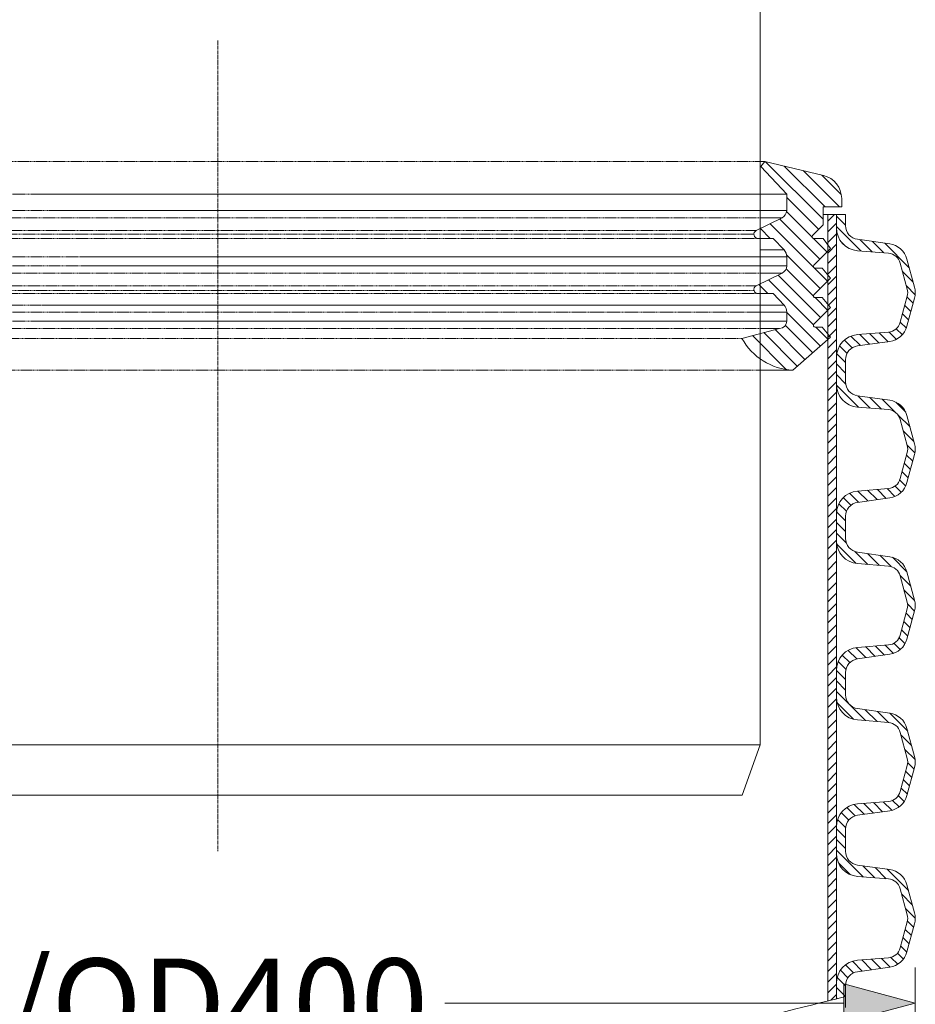
# Model space of a CAD drawing. Units: millimetres. Extents: x 714299 to 768910, y 524674 to 554374.
# Drawn here: x 753240 to 755751, y 543944 to 546705 of the extents above; entities that cross this region are included whole.
import ezdxf

# ---------------------------------------------------------------- set-up
doc = ezdxf.new("R2010")
doc.units = ezdxf.units.MM
doc.linetypes.add('CENTER2', pattern=[28.575, 19.05, -3.175, 3.175, -3.175])
doc.linetypes.add('DASHED', pattern=[19.05, 12.7, -6.35])
doc.layers.get('0').update_dxf_attribs({"lineweight": 15})
doc.layers.get('Defpoints').update_dxf_attribs({"color": 72})
for name, color, linetype, lineweight in [('Centre line', 5, 'CENTER2', 0), ('EvoDimencion', 109, 'Continuous', 0), ('EvoGumija', 7, 'Continuous', 0), ('EvoShahta', 7, 'Continuous', 0), ('EvoTeleskops', 7, 'Continuous', 0), ('None', 7, 'Continuous', 18)]:
    doc.layers.add(name, color=color, linetype=linetype, lineweight=lineweight)
doc.styles.add('EVO_N', font='ARIALN.TTF')
doc.dimstyles.new('EvoArialN-mm', dxfattribs={"dimtxt": 180, "dimasz": 130, "dimexe": 100, "dimexo": 5, "dimgap": 50, "dimtad": 0, "dimtih": 1, "dimtoh": 1, "dimdec": 0, "dimzin": 3, "dimtxsty": 'EVO_N', "dimblk": 'VW_FILLEDARROW', "dimcen": 0, "dimclrd": 256, "dimclre": 256, "dimclrt": 256, "dimadec": 0, "dimazin": 0, "dimtfac": 1, "dimtdec": 0, "dimtofl": 0, "dimtmove": 0, "dimatfit": 3, "dimldrblk": 'VW_FILLEDARROW', "dimfxl": 1, "dimfrac": 2, "dimtolj": 1, "dimtzin": 3, "dimlwd": -1, "dimlwe": -1, "dimarcsym": 0})

# ---------------------------------------------------------------- blocks, each defined once
blk = doc.blocks.new('VW_FILLEDARROW')
at = {"linetype": 'ByBlock', "lineweight": 0}
blk.add_hatch(color=0, dxfattribs=at).paths.add_polyline_path([(-1, 0.268), (0, 0), (-1, -0.268)])
at = {"layer": 'None', "color": 0, "lineweight": 5}
blk.add_lwpolyline([(-1, 0.268), (0, 0), (-1, -0.268)], close=True, dxfattribs=at)
blk = doc.blocks.new('*D18')
at = {"layer": 'Defpoints', "color": 0}
for p in [(751840.7, 543947.2), (751840.7, 543306.8), (755751, 543307.3)]:
    blk.add_point(p, dxfattribs=at)
at = {"layer": 'EvoDimencion', "lineweight": 0}
for p, q in [((751840.7, 543311.8), (751840.7, 544047.2)), ((755751, 543312.3), (755751, 544047.2))]:
    blk.add_line(p, q, dxfattribs=at)
at = {"layer": 'EvoDimencion', "color": 109, "lineweight": 0}
for p, q in [((752040.7, 543947.2), (752667.3, 543947.2)), ((755551, 543947.2), (754432.3, 543947.2))]:
    blk.add_line(p, q, dxfattribs=at)
at = {"layer": 'EvoDimencion', "color": 109, "lineweight": 0, "xscale": 200, "yscale": 200, "zscale": 200, "rotation": 180}
blk.add_blockref('VW_FILLEDARROW', (751840.7, 543947.2), dxfattribs=at)
at = {"layer": 'EvoDimencion', "color": 109, "lineweight": 0, "xscale": 200, "yscale": 200, "zscale": 200}
blk.add_blockref('VW_FILLEDARROW', (755751, 543947.2), dxfattribs=at)
at = {"layer": 'EvoDimencion', "insert": (753549.8, 543947.2), "char_height": 250, "attachment_point": 5, "style": 'EVO_N'}
blk.add_mtext('\\A1;\\C109;DN/OD400', dxfattribs=at)

msp = doc.modelspace()

# ---------------------------------------------------------------- hatches: boundary and pattern name
at = {"layer": 'EvoShahta'}
h = msp.add_hatch(dxfattribs=at)
h.set_pattern_fill('ANSI31', color=10, scale=6.6, angle=90, style=0)
h.set_pattern_definition([(45, (803666.871, 517369.052), (14.8174226, -14.8174226), [])])
edge = h.paths.add_edge_path()
edge.add_spline(control_points=[(755529.86, 543959.23), (755521.72, 543957.22), (755513.57, 543955.21), (755505.43, 543953.19)], knot_values=[19.6685746, 19.6685746, 19.6685746, 19.6685746, 38.5822916, 38.5822916, 38.5822916, 38.5822916], degree=3, periodic=0)
edge.add_line((755505.43, 543953.19), (755505.43, 546158.93))
edge.add_line((755505.43, 546158.93), (755529.86, 546158.93))
edge.add_line((755529.86, 546158.93), (755529.86, 543959.23))
h = msp.add_hatch(dxfattribs=at)
h.set_pattern_fill('ANSI31', color=10, scale=6.6, angle=180, style=0)
h.set_pattern_definition([(135, (803666.871, 517369.052), (14.8174226, 14.8174226), [])])
edge = h.paths.add_edge_path()
edge.add_ellipse((755692.12, 545500.91), major_axis=(58.65, 0), ratio=1, start_angle=345, end_angle=375)
edge.add_line((755748.77, 545516.09), (755727.66, 545594.88))
edge.add_ellipse((755671.01, 545579.7), major_axis=(58.65, 0), ratio=1, start_angle=15, end_angle=82)
edge.add_line((755679.17, 545637.78), (755588.94, 545650.46))
edge.add_ellipse((755594.38, 545689.18), major_axis=(-39.1, 0), ratio=1, start_angle=0, end_angle=82, ccw=False)
edge.add_line((755555.28, 545689.18), (755555.28, 545751.32))
edge.add_ellipse((755594.38, 545751.32), major_axis=(-39.1, 0), ratio=1, start_angle=278, end_angle=360, ccw=False)
edge.add_line((755588.94, 545790.04), (755679.17, 545802.72))
edge.add_ellipse((755671.01, 545860.8), major_axis=(58.65, 0), ratio=1, start_angle=278, end_angle=345)
edge.add_line((755727.66, 545845.62), (755748.77, 545924.41))
edge.add_ellipse((755692.12, 545939.59), major_axis=(58.65, 0), ratio=1, start_angle=345, end_angle=375)
edge.add_line((755748.77, 545954.77), (755727.66, 546033.56))
edge.add_ellipse((755671.01, 546018.38), major_axis=(58.65, 0), ratio=1, start_angle=15, end_angle=82)
edge.add_line((755679.17, 546076.46), (755588.94, 546089.14))
edge.add_ellipse((755594.38, 546127.86), major_axis=(-39.1, 0), ratio=1, start_angle=0, end_angle=82, ccw=False)
edge.add_line((755555.28, 546127.86), (755555.28, 546158.93))
edge.add_line((755555.28, 546158.93), (755529.86, 546158.93))
edge.add_line((755529.86, 546158.93), (755529.86, 546121.56))
edge.add_ellipse((755594.38, 546121.56), major_axis=(64.51, 0), ratio=1, start_angle=180, end_angle=265.38225)
edge.add_line((755589.18, 546057.25), (755675.55, 546050.28))
edge.add_ellipse((755672.52, 546012.77), major_axis=(-37.63, 0), ratio=1, start_angle=195, end_angle=265.38225, ccw=False)
edge.add_line((755708.87, 546022.51), (755728.47, 545949.33))
edge.add_ellipse((755692.12, 545939.59), major_axis=(-37.63, 0), ratio=1, start_angle=165, end_angle=195, ccw=False)
edge.add_line((755728.47, 545929.85), (755708.87, 545856.67))
edge.add_ellipse((755672.52, 545866.41), major_axis=(-37.63, 0), ratio=1, start_angle=94.61775, end_angle=165, ccw=False)
edge.add_line((755675.55, 545828.9), (755589.18, 545821.93))
edge.add_ellipse((755594.38, 545757.63), major_axis=(64.51, 0), ratio=1, start_angle=94.61775, end_angle=180)
edge.add_line((755529.86, 545757.63), (755529.86, 545682.87))
edge.add_ellipse((755594.38, 545682.87), major_axis=(64.51, 0), ratio=1, start_angle=180, end_angle=265.38225)
edge.add_line((755589.18, 545618.57), (755675.55, 545611.59))
edge.add_ellipse((755672.52, 545574.08), major_axis=(-37.63, 0), ratio=1, start_angle=195, end_angle=265.38225, ccw=False)
edge.add_line((755708.87, 545583.82), (755728.47, 545510.65))
edge.add_ellipse((755692.12, 545500.91), major_axis=(-37.63, 0), ratio=1, start_angle=165, end_angle=195, ccw=False)
edge.add_line((755728.47, 545491.17), (755708.87, 545417.99))
edge.add_ellipse((755672.52, 545427.73), major_axis=(-37.63, 0), ratio=1, start_angle=94.61775, end_angle=165, ccw=False)
edge.add_line((755675.55, 545390.22), (755589.18, 545383.25))
edge.add_ellipse((755594.38, 545318.94), major_axis=(64.51, 0), ratio=1, start_angle=94.61775, end_angle=180)
edge.add_line((755529.86, 545318.94), (755529.86, 545244.19))
edge.add_ellipse((755594.38, 545244.19), major_axis=(64.51, 0), ratio=1, start_angle=180, end_angle=265.38225)
edge.add_line((755589.18, 545179.88), (755675.55, 545172.91))
edge.add_ellipse((755672.52, 545135.4), major_axis=(-37.63, 0), ratio=1, start_angle=195, end_angle=265.38225, ccw=False)
edge.add_line((755708.87, 545145.14), (755728.47, 545071.96))
edge.add_ellipse((755692.12, 545062.22), major_axis=(-37.63, 0), ratio=1, start_angle=165, end_angle=195, ccw=False)
edge.add_line((755728.47, 545052.48), (755708.87, 544979.31))
edge.add_ellipse((755672.52, 544989.05), major_axis=(-37.63, 0), ratio=1, start_angle=94.61775, end_angle=165, ccw=False)
edge.add_line((755675.55, 544951.54), (755589.18, 544944.56))
edge.add_ellipse((755594.38, 544880.26), major_axis=(64.51, 0), ratio=1, start_angle=94.61775, end_angle=180)
edge.add_line((755529.86, 544880.26), (755529.86, 544805.5))
edge.add_ellipse((755594.38, 544805.5), major_axis=(64.51, 0), ratio=1, start_angle=180, end_angle=265.38225)
edge.add_line((755589.18, 544741.2), (755675.55, 544734.23))
edge.add_ellipse((755672.52, 544696.72), major_axis=(-37.63, 0), ratio=1, start_angle=195, end_angle=265.38225, ccw=False)
edge.add_line((755708.87, 544706.46), (755728.47, 544633.28))
edge.add_ellipse((755692.12, 544623.54), major_axis=(-37.63, 0), ratio=1, start_angle=165, end_angle=195, ccw=False)
edge.add_line((755728.47, 544613.8), (755708.87, 544540.62))
edge.add_ellipse((755672.52, 544550.36), major_axis=(-37.63, 0), ratio=1, start_angle=94.61775, end_angle=165, ccw=False)
edge.add_line((755675.55, 544512.85), (755589.18, 544505.88))
edge.add_ellipse((755594.38, 544441.57), major_axis=(64.51, 0), ratio=1, start_angle=94.61775, end_angle=180)
edge.add_line((755529.86, 544441.57), (755529.86, 544366.82))
edge.add_ellipse((755594.38, 544366.82), major_axis=(64.51, 0), ratio=1, start_angle=180, end_angle=265.38225)
edge.add_line((755589.18, 544302.52), (755675.55, 544295.54))
edge.add_ellipse((755672.52, 544258.03), major_axis=(-37.63, 0), ratio=1, start_angle=195, end_angle=265.38225, ccw=False)
edge.add_line((755708.87, 544267.77), (755728.47, 544194.59))
edge.add_ellipse((755692.12, 544184.85), major_axis=(-37.63, 0), ratio=1, start_angle=165, end_angle=195, ccw=False)
edge.add_line((755728.47, 544175.11), (755708.87, 544101.94))
edge.add_ellipse((755672.52, 544111.68), major_axis=(-37.63, 0), ratio=1, start_angle=94.61775, end_angle=165, ccw=False)
edge.add_line((755675.55, 544074.17), (755589.18, 544067.19))
edge.add_ellipse((755594.38, 544002.89), major_axis=(64.51, 0), ratio=1, start_angle=94.61775, end_angle=180)
edge.add_line((755529.86, 544002.89), (755529.86, 543959.23))
edge.add_spline(control_points=[(755529.86, 543959.23), (755538.34, 543961.33), (755546.81, 543963.42), (755555.28, 543965.51)], knot_values=[-19.6678181, -19.6678181, -19.6678181, -19.6678181, 0, 0, 0, 0], degree=3, periodic=0)
edge.add_line((755555.28, 543965.51), (755555.28, 543996.58))
edge.add_ellipse((755594.38, 543996.58), major_axis=(-39.1, 0), ratio=1, start_angle=278, end_angle=360, ccw=False)
edge.add_line((755588.94, 544035.3), (755679.17, 544047.98))
edge.add_ellipse((755671.01, 544106.06), major_axis=(58.65, 0), ratio=1, start_angle=278, end_angle=345)
edge.add_line((755727.66, 544090.88), (755748.77, 544169.68))
edge.add_ellipse((755692.12, 544184.85), major_axis=(58.65, 0), ratio=1, start_angle=345, end_angle=375)
edge.add_line((755748.77, 544200.03), (755727.66, 544278.83))
edge.add_ellipse((755671.01, 544263.65), major_axis=(58.65, 0), ratio=1, start_angle=15, end_angle=82)
edge.add_line((755679.17, 544321.73), (755588.94, 544334.41))
edge.add_ellipse((755594.38, 544373.13), major_axis=(-39.1, 0), ratio=1, start_angle=0, end_angle=82, ccw=False)
edge.add_line((755555.28, 544373.13), (755555.28, 544435.27))
edge.add_ellipse((755594.38, 544435.27), major_axis=(-39.1, 0), ratio=1, start_angle=278, end_angle=360, ccw=False)
edge.add_line((755588.94, 544473.99), (755679.17, 544486.67))
edge.add_ellipse((755671.01, 544544.74), major_axis=(58.65, 0), ratio=1, start_angle=278, end_angle=345)
edge.add_line((755727.66, 544529.57), (755748.77, 544608.36))
edge.add_ellipse((755692.12, 544623.54), major_axis=(58.65, 0), ratio=1, start_angle=345, end_angle=375)
edge.add_line((755748.77, 544638.72), (755727.66, 544717.51))
edge.add_ellipse((755671.01, 544702.33), major_axis=(58.65, 0), ratio=1, start_angle=15, end_angle=82)
edge.add_line((755679.17, 544760.41), (755588.94, 544773.09))
edge.add_ellipse((755594.38, 544811.81), major_axis=(-39.1, 0), ratio=1, start_angle=0, end_angle=82, ccw=False)
edge.add_line((755555.28, 544811.81), (755555.28, 544873.95))
edge.add_ellipse((755594.38, 544873.95), major_axis=(-39.1, 0), ratio=1, start_angle=278, end_angle=360, ccw=False)
edge.add_line((755588.94, 544912.67), (755679.17, 544925.35))
edge.add_ellipse((755671.01, 544983.43), major_axis=(58.65, 0), ratio=1, start_angle=278, end_angle=345)
edge.add_line((755727.66, 544968.25), (755748.77, 545047.04))
edge.add_ellipse((755692.12, 545062.22), major_axis=(58.65, 0), ratio=1, start_angle=345, end_angle=375)
edge.add_line((755748.77, 545077.4), (755727.66, 545156.2))
edge.add_ellipse((755671.01, 545141.02), major_axis=(58.65, 0), ratio=1, start_angle=15, end_angle=82)
edge.add_line((755679.17, 545199.09), (755588.94, 545211.78))
edge.add_ellipse((755594.38, 545250.49), major_axis=(-39.1, 0), ratio=1, start_angle=0, end_angle=82, ccw=False)
edge.add_line((755555.28, 545250.49), (755555.28, 545312.64))
edge.add_ellipse((755594.38, 545312.64), major_axis=(-39.1, 0), ratio=1, start_angle=278, end_angle=360, ccw=False)
edge.add_line((755588.94, 545351.35), (755679.17, 545364.04))
edge.add_ellipse((755671.01, 545422.11), major_axis=(58.65, 0), ratio=1, start_angle=278, end_angle=345)
edge.add_line((755727.66, 545406.93), (755748.77, 545485.73))

# ---------------------------------------------------------------- linework, layer by layer
at = {"color": 8, "linetype": 'DASHED', "ltscale": 0.2}
msp.add_line((755329.29, 546307.35), (752261.18, 546307.06), dxfattribs=at)
at = {"layer": 'Centre line', "ltscale": 0.5}
msp.add_line((753795.85, 546646.43), (753795.85, 544373.27), dxfattribs=at)
at = {"layer": 'EvoGumija'}
for p, q in [((755329.29, 546307.35), (755317.89, 546293.76)), ((755329.29, 546307.35), (755493.4, 546268.39)), ((755329.29, 546307.35), (755493.4, 546268.39)), ((755317.89, 546293.76), (755390.79, 546215.59)), ((755317.89, 546293.76), (755390.79, 546215.59)), ((755538.32, 546179.9), (755436.27, 546281.95)), ((755543.44, 546215.1), (755489.15, 546269.4)), ((755316.49, 546215.59), (755390.79, 546215.59)), ((755316.49, 546215.59), (755390.79, 546215.59)), ((755390.79, 546215.59), (755390.79, 546169.68)), ((755390.79, 546215.59), (755390.79, 546169.68)), ((755544.56, 546203.66), (755544.56, 546179.9)), ((755544.56, 546203.66), (755544.56, 546179.9)), ((755316.49, 546169.68), (755390.79, 546169.68)), ((755316.49, 546169.68), (755390.79, 546169.68)), ((755492.24, 546179.9), (755544.56, 546179.9)), ((755492.24, 546179.9), (755492.24, 546129.62)), ((755492.24, 546179.9), (755544.56, 546179.9)), ((755492.24, 546179.9), (755492.24, 546129.62)), ((755377.86, 546149.11), (755304.95, 546113.55)), ((755377.86, 546149.11), (755304.95, 546113.55)), ((755377.86, 546149.11), (755316.49, 546149.11)), ((755377.86, 546149.11), (755316.49, 546149.11)), ((755492.24, 546129.62), (755462.98, 546099.48)), ((755492.24, 546129.62), (755462.98, 546099.48)), ((755344.08, 546091.89), (755316.69, 546119.27)), ((755352.8, 546091.89), (755309.95, 546091.89)), ((755352.8, 546091.89), (755309.95, 546091.89)), ((755352.8, 546091.89), (755383.11, 546059.39)), ((755352.8, 546091.89), (755383.11, 546059.39)), ((755503.57, 546053.37), (755465.35, 546091.59)), ((755492.24, 546091.42), (755466.39, 546091.42)), ((755492.24, 546091.42), (755466.39, 546091.42)), ((755492.24, 546091.42), (755513.67, 546063.48)), ((755492.24, 546091.42), (755513.67, 546063.48)), ((755316.49, 546059.39), (755383.11, 546059.39)), ((755316.49, 546059.39), (755383.11, 546059.39)), ((755513.67, 546063.48), (755466.85, 546016.65)), ((755513.67, 546063.48), (755466.85, 546016.65)), ((755316.49, 546039.91), (755390.79, 546039.91)), ((755316.49, 546039.91), (755390.79, 546039.91)), ((755390.79, 546039.91), (755390.79, 546014.59)), ((755390.79, 546039.91), (755390.79, 546014.59)), ((755377.86, 545994.29), (755304.95, 545958.73)), ((755377.86, 545994.29), (755304.95, 545958.73)), ((755316.49, 546014.59), (755390.79, 546014.59)), ((755316.49, 546014.59), (755390.79, 546014.59)), ((755377.86, 545994.29), (755316.49, 545994.29)), ((755377.86, 545994.29), (755316.49, 545994.29)), ((755490.23, 546008.54), (755470.21, 546008.54)), ((755490.23, 546008.54), (755470.21, 546008.54)), ((755490.23, 546008.54), (755513.67, 545980.6)), ((755490.23, 546008.54), (755513.67, 545980.6)), ((755513.67, 545980.6), (755466.85, 545933.78)), ((755513.67, 545980.6), (755466.85, 545933.78)), ((755352.8, 545937.07), (755309.95, 545937.07)), ((755352.8, 545937.07), (755309.95, 545937.07)), ((755337.61, 545937.07), (755312.35, 545962.33)), ((755352.8, 545937.07), (755383.11, 545904.57)), ((755352.8, 545937.07), (755383.11, 545904.57)), ((755505.8, 545889.85), (755469.93, 545925.71)), ((755490.23, 545925.67), (755470.21, 545925.67)), ((755490.23, 545925.67), (755470.21, 545925.67)), ((755490.23, 545925.67), (755513.67, 545897.73)), ((755490.23, 545925.67), (755513.67, 545897.73)), ((755316.49, 545904.57), (755383.11, 545904.57)), ((755316.49, 545904.57), (755383.11, 545904.57)), ((755316.49, 545885.09), (755390.79, 545885.09)), ((755316.49, 545885.09), (755390.79, 545885.09)), ((755390.79, 545885.09), (755390.79, 545859.77)), ((755390.79, 545885.09), (755390.79, 545859.77)), ((755513.67, 545897.73), (755466.85, 545850.91)), ((755513.67, 545897.73), (755466.85, 545850.91)), ((755316.49, 545859.77), (755390.79, 545859.77)), ((755316.49, 545859.77), (755390.79, 545859.77)), ((755370.49, 545839.47), (755265.14, 545811.24)), ((755370.49, 545839.47), (755265.14, 545811.24)), ((755370.49, 545839.47), (755316.49, 545839.47)), ((755370.49, 545839.47), (755316.49, 545839.47)), ((755490.23, 545842.79), (755470.21, 545842.79)), ((755490.23, 545842.79), (755470.21, 545842.79)), ((755506.44, 545808.56), (755472.21, 545842.79)), ((755490.23, 545842.79), (755513.67, 545814.85)), ((755490.23, 545842.79), (755513.67, 545814.85)), ((755407.39, 545722.46), (755513.67, 545814.85)), ((755407.39, 545722.46), (755513.67, 545814.85)), ((755316.49, 545722.46), (755407.39, 545722.46))]:
    msp.add_line(p, q, dxfattribs=at)
at = {"layer": 'EvoGumija', "color": 173, "true_color": 0x5538d6}
for p, q in [((755492.24, 546145.34), (755330.52, 546307.06)), ((755492.24, 546145.34), (755330.52, 546307.06)), ((755498, 546179.9), (755383.4, 546294.5)), ((755498, 546179.9), (755383.4, 546294.5)), ((755538.32, 546179.9), (755436.27, 546281.95)), ((755543.44, 546215.1), (755489.15, 546269.4)), ((755480.12, 546117.14), (755390.79, 546206.47)), ((755480.12, 546117.14), (755390.79, 546206.47)), ((755461.81, 546095.12), (755390.2, 546166.73)), ((755461.81, 546095.12), (755390.2, 546166.73)), ((755504.68, 545971.61), (755343.8, 546132.49)), ((755504.68, 545971.61), (755343.8, 546132.49)), ((755483.41, 546033.21), (755370.9, 546145.71)), ((755483.41, 546033.21), (755370.9, 546145.71)), ((755344.08, 546091.89), (755316.69, 546119.27)), ((755503.57, 546053.37), (755465.35, 546091.59)), ((755484.52, 545951.45), (755390.11, 546045.86)), ((755484.52, 545951.45), (755390.11, 546045.86)), ((755465.5, 545930.14), (755388.83, 546006.82)), ((755465.5, 545930.14), (755388.83, 546006.82)), ((755465.81, 545849.19), (755339.45, 545975.55)), ((755465.81, 545849.19), (755339.45, 545975.55)), ((755485.64, 545869.69), (755366.55, 545988.77)), ((755485.64, 545869.69), (755366.55, 545988.77)), ((755337.61, 545937.07), (755312.35, 545962.33)), ((755505.8, 545889.85), (755469.93, 545925.71)), ((755484.87, 545789.81), (755390.79, 545883.89)), ((755484.87, 545789.81), (755390.79, 545883.89)), ((755420.16, 545733.56), (755326.13, 545827.58)), ((755420.16, 545733.56), (755326.13, 545827.58)), ((755441.73, 545752.31), (755357.93, 545836.1)), ((755441.73, 545752.31), (755357.93, 545836.1)), ((755463.3, 545771.06), (755386.69, 545847.67)), ((755463.3, 545771.06), (755386.69, 545847.67)), ((755506.44, 545808.56), (755472.21, 545842.79)), ((755389.05, 545724.34), (755294.33, 545819.06)), ((755389.05, 545724.34), (755294.33, 545819.06))]:
    msp.add_line(p, q, dxfattribs=at)
at = {"layer": 'EvoGumija', "color": 8, "linetype": 'DASHED', "ltscale": 0.2}
for p, q in [((752200.92, 546215.59), (755316.49, 546215.59)), ((753301.67, 546215.59), (755316.49, 546215.59)), ((752200.92, 546169.68), (755316.49, 546169.68)), ((753346.04, 546169.68), (755316.49, 546169.68)), ((755316.49, 546149.11), (752213.84, 546149.11)), ((755316.49, 546149.11), (753364.66, 546149.11)), ((755304.95, 546113.55), (752286.75, 546113.55)), ((755298.55, 546103.3), (752293.15, 546103.3)), ((755304.95, 546113.55), (753397.89, 546113.55)), ((755298.55, 546103.3), (753408, 546103.3)), ((755309.95, 546091.89), (752281.75, 546091.89)), ((755309.95, 546091.89), (753419.6, 546091.89)), ((752200.92, 546039.91), (755316.49, 546039.91)), ((753411.67, 546039.91), (755316.49, 546039.91)), ((752200.92, 546014.59), (755316.49, 546014.59)), ((755316.49, 545994.29), (752213.84, 545994.29)), ((755316.49, 545994.29), (753408.21, 545994.29)), ((753413.87, 546014.59), (755316.49, 546014.59)), ((755309.95, 545937.07), (752281.75, 545937.07)), ((755304.95, 545958.73), (752286.75, 545958.73)), ((755298.84, 545945.91), (752292.86, 545945.91)), ((755304.95, 545958.73), (753332.3, 545958.73)), ((755309.95, 545937.07), (753365.72, 545937.07)), ((755298.84, 545945.91), (753409.9, 545945.91)), ((752200.92, 545885.09), (755316.49, 545885.09)), ((752208.59, 545904.57), (755316.49, 545904.57)), ((753302.85, 545904.57), (755316.49, 545904.57)), ((753324.94, 545885.09), (755316.49, 545885.09)), ((752200.92, 545859.77), (755316.49, 545859.77)), ((753280.19, 545859.77), (755316.49, 545859.77)), ((755316.49, 545839.47), (752221.21, 545839.47)), ((755316.49, 545839.47), (753331.74, 545839.47)), ((755265.14, 545811.24), (752326.56, 545811.24)), ((755265.14, 545811.24), (753339.67, 545811.24)), ((752184.31, 545722.46), (755407.39, 545722.46))]:
    msp.add_line(p, q, dxfattribs=at)
at = {"layer": 'EvoGumija'}
for centre, radius, start, end in [((755478.03, 546203.66), 66.53, 0, 76.64464), ((755478.03, 546203.66), 66.53, 0, 76.64464), ((755362.48, 546173.12), 28.51, 302.64217, 353.08414), ((755362.48, 546173.12), 28.51, 302.64217, 353.08414), ((755309.95, 546103.3), 11.4, 116, 270), ((755466.39, 546096.17), 4.75, 135.85217, 270), ((755466.39, 546096.17), 4.75, 135.85217, 270), ((755362.22, 546039.91), 28.57, 0, 43), ((755362.22, 546039.91), 28.57, 0, 43), ((755364.47, 546017.08), 26.43, 300.43567, 354.58954), ((755364.47, 546017.08), 26.43, 300.43567, 354.58954), ((755470.21, 546013.29), 4.75, 135, 270), ((755470.21, 546013.29), 4.75, 135, 270), ((755309.95, 545948.48), 11.4, 116, 270), ((755470.21, 545930.42), 4.75, 135, 270), ((755470.21, 545930.42), 4.75, 135, 270), ((755362.22, 545885.09), 28.57, 0, 43), ((755362.22, 545885.09), 28.57, 0, 43), ((755370.49, 545859.77), 20.3, 270, 0), ((755370.49, 545859.77), 20.3, 270, 0), ((755470.21, 545847.54), 4.75, 135, 270), ((755470.21, 545847.54), 4.75, 135, 270), ((755415.22, 545893.35), 171.07, 208.6854, 267.37708), ((755415.22, 545893.35), 171.07, 208.6854, 267.37708)]:
    msp.add_arc(centre, radius, start, end, dxfattribs=at)
at = {"layer": 'EvoShahta'}
for p, q in [((755555.28, 546158.93), (755492.24, 546158.93)), ((755505.43, 543953.19), (755505.43, 546158.93)), ((755529.86, 546121.56), (755529.86, 546158.93)), ((755529.86, 546158.93), (755529.86, 543959.23)), ((755555.28, 546158.93), (755555.28, 546127.86)), ((755588.94, 546089.14), (755679.17, 546076.46)), ((755675.55, 546050.28), (755589.18, 546057.25)), ((755728.47, 545949.33), (755708.87, 546022.51)), ((755727.66, 546033.56), (755748.77, 545954.77)), ((755708.87, 545856.67), (755728.47, 545929.85)), ((755727.66, 545845.62), (755748.77, 545924.41)), ((755589.18, 545821.93), (755675.55, 545828.9)), ((755588.94, 545790.04), (755679.17, 545802.72)), ((755529.86, 545682.87), (755529.86, 545757.63)), ((755555.28, 545751.32), (755555.28, 545689.18)), ((755588.94, 545650.46), (755679.17, 545637.78)), ((755675.55, 545611.59), (755589.18, 545618.57)), ((755728.47, 545510.65), (755708.87, 545583.82)), ((755727.66, 545594.88), (755748.77, 545516.09)), ((755708.87, 545417.99), (755728.47, 545491.17)), ((755727.66, 545406.93), (755748.77, 545485.73)), ((755589.18, 545383.25), (755675.55, 545390.22)), ((755588.94, 545351.35), (755679.17, 545364.04)), ((755529.86, 545244.19), (755529.86, 545318.94)), ((755555.28, 545312.64), (755555.28, 545250.49)), ((755588.94, 545211.78), (755679.17, 545199.09)), ((755675.55, 545172.91), (755589.18, 545179.88)), ((755728.47, 545071.96), (755708.87, 545145.14)), ((755727.66, 545156.2), (755748.77, 545077.4)), ((755708.87, 544979.31), (755728.47, 545052.48)), ((755727.66, 544968.25), (755748.77, 545047.04)), ((755589.18, 544944.56), (755675.55, 544951.54)), ((755588.94, 544912.67), (755679.17, 544925.35)), ((755529.86, 544805.5), (755529.86, 544880.26)), ((755555.28, 544873.95), (755555.28, 544811.81)), ((755588.94, 544773.09), (755679.17, 544760.41)), ((755675.55, 544734.23), (755589.18, 544741.2)), ((755728.47, 544633.28), (755708.87, 544706.46)), ((755727.66, 544717.51), (755748.77, 544638.72)), ((755708.87, 544540.62), (755728.47, 544613.8)), ((755727.66, 544529.57), (755748.77, 544608.36)), ((755589.18, 544505.88), (755675.55, 544512.85)), ((755588.94, 544473.99), (755679.17, 544486.67)), ((755529.86, 544366.82), (755529.86, 544441.57)), ((755555.28, 544435.27), (755555.28, 544373.13)), ((755588.94, 544334.41), (755679.17, 544321.73)), ((755675.55, 544295.54), (755589.18, 544302.52)), ((755728.47, 544194.59), (755708.87, 544267.77)), ((755727.66, 544278.83), (755748.77, 544200.03)), ((755708.87, 544101.94), (755728.47, 544175.11)), ((755727.66, 544090.88), (755748.77, 544169.68)), ((755589.18, 544067.19), (755675.55, 544074.17)), ((755588.94, 544035.3), (755679.17, 544047.98)), ((755529.86, 543959.23), (755529.86, 544002.89)), ((755555.28, 543996.58), (755555.28, 543934.44))]:
    msp.add_line(p, q, dxfattribs=at)
for centre, radius, start, end in [((755594.38, 546121.56), 64.51, 180, 265.38225), ((755594.38, 546127.86), 39.1, 180, 262), ((755671.01, 546018.38), 58.65, 15, 82), ((755672.52, 546012.77), 37.63, 15, 85.38225), ((755692.12, 545939.59), 37.63, 345, 15), ((755692.12, 545939.59), 58.65, 345, 15), ((755672.52, 545866.41), 37.63, 274.61775, 345), ((755671.01, 545860.8), 58.65, 278, 345), ((755594.38, 545757.63), 64.51, 94.61775, 180), ((755594.38, 545751.32), 39.1, 98, 180), ((755594.38, 545689.18), 39.1, 180, 262), ((755594.38, 545682.87), 64.51, 180, 265.38225), ((755671.01, 545579.7), 58.65, 15, 82), ((755672.52, 545574.08), 37.63, 15, 85.38225), ((755692.12, 545500.91), 37.63, 345, 15), ((755692.12, 545500.91), 58.65, 345, 15), ((755672.52, 545427.73), 37.63, 274.61775, 345), ((755671.01, 545422.11), 58.65, 278, 345), ((755594.38, 545318.94), 64.51, 94.61775, 180), ((755594.38, 545312.64), 39.1, 98, 180), ((755594.38, 545250.49), 39.1, 180, 262), ((755594.38, 545244.19), 64.51, 180, 265.38225), ((755671.01, 545141.02), 58.65, 15, 82), ((755672.52, 545135.4), 37.63, 15, 85.38225), ((755692.12, 545062.22), 37.63, 345, 15), ((755692.12, 545062.22), 58.65, 345, 15), ((755672.52, 544989.05), 37.63, 274.61775, 345), ((755594.38, 544880.26), 64.51, 94.61775, 180), ((755671.01, 544983.43), 58.65, 278, 345), ((755594.38, 544873.95), 39.1, 98, 180), ((755594.38, 544805.5), 64.51, 180, 265.38225), ((755594.38, 544811.81), 39.1, 180, 262), ((755671.01, 544702.33), 58.65, 15, 82), ((755672.52, 544696.72), 37.63, 15, 85.38225), ((755692.12, 544623.54), 58.65, 345, 15), ((755692.12, 544623.54), 37.63, 345, 15), ((755672.52, 544550.36), 37.63, 274.61775, 345), ((755671.01, 544544.74), 58.65, 278, 345), ((755594.38, 544441.57), 64.51, 94.61775, 180), ((755594.38, 544435.27), 39.1, 98, 180), ((755594.38, 544366.82), 64.51, 180, 265.38225), ((755594.38, 544373.13), 39.1, 180, 262), ((755671.01, 544263.65), 58.65, 15, 82), ((755672.52, 544258.03), 37.63, 15, 85.38225), ((755692.12, 544184.85), 58.65, 345, 15), ((755692.12, 544184.85), 37.63, 345, 15), ((755672.52, 544111.68), 37.63, 274.61775, 345), ((755671.01, 544106.06), 58.65, 278, 345), ((755594.38, 544002.89), 64.51, 94.61775, 180), ((755594.38, 543996.58), 39.1, 98, 180)]:
    msp.add_arc(centre, radius, start, end, dxfattribs=at)
msp.add_spline([(755555.28, 543965.51), (754809.93, 543730.84), (754123.8, 543359), (753433.24, 543080.12), (752826.79, 542750.79), (752036.42, 542649.46)], degree=3, dxfattribs=at)
at = {"layer": 'EvoTeleskops'}
for p, q in [((755316.49, 549518.96), (755316.49, 544671.19)), ((755316.49, 545722.46), (755316.49, 544671.19)), ((755316.49, 544671.19), (752275.21, 544671.19)), ((755316.49, 544671.19), (752275.21, 544671.19)), ((755316.49, 544671.19), (755265.18, 544530.2)), ((755316.49, 544671.19), (755265.18, 544530.2)), ((755265.18, 544530.2), (752326.52, 544530.2)), ((755265.18, 544530.2), (752326.52, 544530.2))]:
    msp.add_line(p, q, dxfattribs=at)

# ---------------------------------------------------------------- dimensions: what is measured, and where the dimension line sits
at = {"layer": 'EvoDimencion', "color": 109}
dim = msp.add_linear_dim(base=(751840.74, 543947.21), p1=(755750.96, 543307.25), p2=(751840.74, 543306.78), angle=180, text='\\C109;DN/OD400', dimstyle='EvoArialN-mm', override={"dimtxt": 250, "dimasz": 200, "dimgap": 200, "dimtxsty": 'EVO_N', "dimblk": 'VW_FILLEDARROW', "dimclrd": 109, "dimlwd": 0, "dimlwe": 0}, dxfattribs=at)
dim.commit()
dim.dimension.update_dxf_attribs({"geometry": '*D18', "text_midpoint": (753549.79, 543947.21), "dimtype": 160})

doc.saveas('drawing.dxf')
